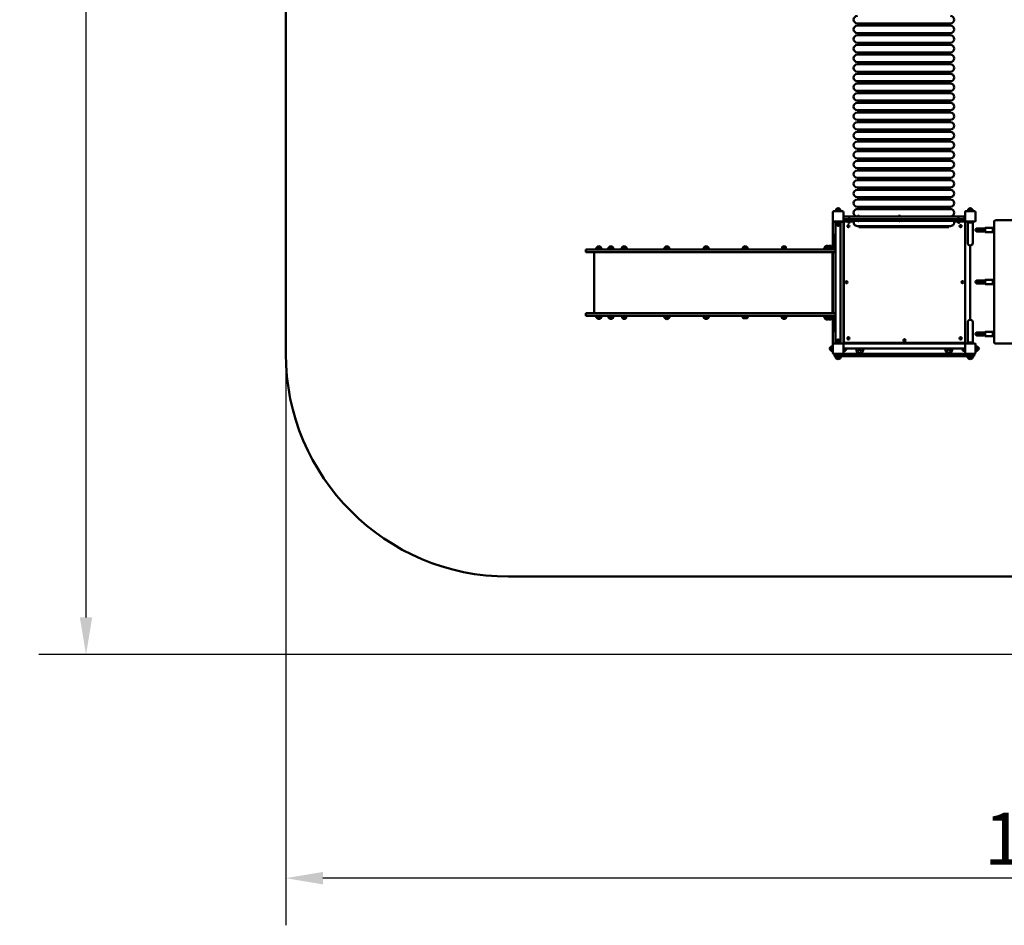
# Model space of a CAD drawing. Units: millimetres. Extents: x 11648 to 24090, y 8874 to 21097.
# Drawn here: x 11648 to 18279, y 8874 to 14972 of the extents above; entities that cross this region are included whole.
import ezdxf

# ---------------------------------------------------------------- set-up
doc = ezdxf.new("R2010")
doc.units = ezdxf.units.MM
doc.header["$LTSCALE"] = 100
doc.layers.add('Widoczne (ISO)', color=7, linetype='Continuous', lineweight=50)
doc.layers.add('Wymiar (ISO)', color=7, linetype='Continuous', lineweight=25)
doc.styles.add('Tekst notatki (ISO)', font='tahoma.ttf')
doc.dimstyles.new('Domyślne (ISO)', dxfattribs={"dimscale": 100, "dimtxt": 3.5, "dimasz": 2.5, "dimexe": 3.175, "dimexo": 0, "dimgap": 0.762, "dimtad": 1, "dimrnd": 1e-08, "dimzin": 0, "dimtxsty": 'Tekst notatki (ISO)', "dimcen": 0.09, "dimdle": 10, "dimclrd": 256, "dimclre": 256, "dimclrt": 256, "dimazin": 0, "dimtfac": 1.001486, "dimtmove": 0, "dimatfit": 3, "dimfxl": 0, "dimtolj": 1, "dimtzin": 0, "dimlwd": -1, "dimlwe": -1, "dimarcsym": 0})

# ---------------------------------------------------------------- blocks, each defined once
blk = doc.blocks.new('*D5')
at = {"layer": 'Defpoints', "color": 0}
for p in [(24089.6, 15488.2), (13440, 12721.9), (13440, 9191)]:
    blk.add_point(p, dxfattribs=at)
at = {"layer": 'Wymiar (ISO)'}
for p, q in [((24089.6, 15488.2), (24089.6, 8873.5)), ((13440, 12721.9), (13440, 8873.5)), ((23839.6, 9191), (13690, 9191))]:
    blk.add_line(p, q, dxfattribs=at)
for points in [[(13690, 9232.7), (13690, 9149.3), (13440, 9191)], [(23839.6, 9232.7), (23839.6, 9149.3), (24089.6, 9191)]]:
    blk.add_solid(points, dxfattribs=at)
at = {"layer": 'Wymiar (ISO)', "insert": (18144.1, 9631.6), "char_height": 350, "attachment_point": 1, "style": 'Tekst notatki (ISO)'}
blk.add_mtext('\\A1;10650', dxfattribs=at)
blk = doc.blocks.new('*D6')
at = {"layer": 'Defpoints', "color": 0}
for p in [(12094.6, 21096.9), (19885.3, 21096.9), (19750.3, 10696.4)]:
    blk.add_point(p, dxfattribs=at)
at = {"layer": 'Wymiar (ISO)'}
for p, q in [((19885.3, 21096.9), (11777.1, 21096.9)), ((12094.6, 10946.4), (12094.6, 20846.9)), ((19750.3, 10696.4), (11777.1, 10696.4))]:
    blk.add_line(p, q, dxfattribs=at)
for points in [[(12053, 20846.9), (12136.3, 20846.9), (12094.6, 21096.9)], [(12053, 10946.4), (12136.3, 10946.4), (12094.6, 10696.4)]]:
    blk.add_solid(points, dxfattribs=at)
at = {"layer": 'Wymiar (ISO)', "insert": (11654.1, 15285.7), "char_height": 350, "attachment_point": 1, "rotation": 90, "style": 'Tekst notatki (ISO)'}
blk.add_mtext('\\A1;10401', dxfattribs=at)

msp = doc.modelspace()

# ---------------------------------------------------------------- linework, layer by layer
at = {"layer": 'Widoczne (ISO)'}
for p, q in [((13440, 12721.9), (13440, 16186.9)), ((17916.8, 14946.9), (17289.8, 14946.9)), ((17916.8, 14931.9), (17289.8, 14931.9)), ((17299.8, 14931.9), (17299.8, 14946.9)), ((17906.8, 14931.9), (17906.8, 14946.9)), ((17916.8, 14881.9), (17289.8, 14881.9)), ((17916.8, 14866.9), (17289.8, 14866.9)), ((17299.8, 14866.9), (17299.8, 14881.9)), ((17906.8, 14866.9), (17906.8, 14881.9)), ((17916.8, 14816.9), (17289.8, 14816.9)), ((17916.8, 14801.9), (17289.8, 14801.9)), ((17299.8, 14801.9), (17299.8, 14816.9)), ((17906.8, 14801.9), (17906.8, 14816.9)), ((17916.8, 14751.9), (17289.8, 14751.9)), ((17916.8, 14736.9), (17289.8, 14736.9)), ((17299.8, 14736.9), (17299.8, 14751.9)), ((17906.8, 14736.9), (17906.8, 14751.9)), ((17916.8, 14686.9), (17289.8, 14686.9)), ((17916.8, 14671.9), (17289.8, 14671.9)), ((17299.8, 14671.9), (17299.8, 14686.9)), ((17906.8, 14671.9), (17906.8, 14686.9)), ((17916.8, 14621.9), (17289.8, 14621.9)), ((17916.8, 14606.9), (17289.8, 14606.9)), ((17299.8, 14606.9), (17299.8, 14621.9)), ((17906.8, 14606.9), (17906.8, 14621.9)), ((17916.8, 14556.9), (17289.8, 14556.9)), ((17916.8, 14541.9), (17289.8, 14541.9)), ((17299.8, 14541.9), (17299.8, 14556.9)), ((17906.8, 14541.9), (17906.8, 14556.9)), ((17916.8, 14491.9), (17289.8, 14491.9)), ((17916.8, 14476.9), (17289.8, 14476.9)), ((17299.8, 14476.9), (17299.8, 14491.9)), ((17906.8, 14476.9), (17906.8, 14491.9)), ((17916.8, 14426.9), (17289.8, 14426.9)), ((17916.8, 14411.9), (17289.8, 14411.9)), ((17299.8, 14411.9), (17299.8, 14426.9)), ((17906.8, 14411.9), (17906.8, 14426.9)), ((17916.8, 14361.9), (17289.8, 14361.9)), ((17916.8, 14346.9), (17289.8, 14346.9)), ((17299.8, 14346.9), (17299.8, 14361.9)), ((17906.8, 14346.9), (17906.8, 14361.9)), ((17916.8, 14296.9), (17289.8, 14296.9)), ((17916.8, 14281.9), (17289.8, 14281.9)), ((17299.8, 14281.9), (17299.8, 14296.9)), ((17906.8, 14281.9), (17906.8, 14296.9)), ((17916.8, 14231.9), (17289.8, 14231.9)), ((17916.8, 14216.9), (17289.8, 14216.9)), ((17299.8, 14216.9), (17299.8, 14231.9)), ((17906.8, 14216.9), (17906.8, 14231.9)), ((17916.8, 14166.9), (17289.8, 14166.9)), ((17916.8, 14151.9), (17289.8, 14151.9)), ((17299.8, 14151.9), (17299.8, 14166.9)), ((17906.8, 14151.9), (17906.8, 14166.9)), ((17916.8, 14101.9), (17289.8, 14101.9)), ((17916.8, 14086.9), (17289.8, 14086.9)), ((17299.8, 14086.9), (17299.8, 14101.9)), ((17906.8, 14086.9), (17906.8, 14101.9)), ((17916.8, 14036.9), (17289.8, 14036.9)), ((17916.8, 14021.9), (17289.8, 14021.9)), ((17299.8, 14021.9), (17299.8, 14036.9)), ((17906.8, 14021.9), (17906.8, 14036.9)), ((17916.8, 13971.9), (17289.8, 13971.9)), ((17916.8, 13956.9), (17289.8, 13956.9)), ((17299.8, 13956.9), (17299.8, 13971.9)), ((17906.8, 13956.9), (17906.8, 13971.9)), ((17916.8, 13906.9), (17289.8, 13906.9)), ((17916.8, 13891.9), (17289.8, 13891.9)), ((17299.8, 13891.9), (17299.8, 13906.9)), ((17906.8, 13891.9), (17906.8, 13906.9)), ((17916.8, 13841.9), (17289.8, 13841.9)), ((17916.8, 13826.9), (17289.8, 13826.9)), ((17299.8, 13826.9), (17299.8, 13841.9)), ((17906.8, 13826.9), (17906.8, 13841.9)), ((17916.8, 13776.9), (17289.8, 13776.9)), ((17916.8, 13761.9), (17289.8, 13761.9)), ((17299.8, 13761.9), (17299.8, 13776.9)), ((17906.8, 13761.9), (17906.8, 13776.9)), ((17125.3, 13616.9), (17125.3, 13676.9)), ((17130.3, 13681.9), (17190.3, 13681.9)), ((17146.3, 13684.4), (17146.3, 13695.4)), ((17174.3, 13684.4), (17146.3, 13684.4)), ((17147.3, 13696.4), (17173.3, 13696.4)), ((17148.3, 13681.9), (17148.3, 13684.4)), ((17172.3, 13681.9), (17172.3, 13684.4)), ((17174.3, 13684.4), (17174.3, 13695.4)), ((17195.3, 13676.9), (17195.3, 13640.9)), ((17916.8, 13711.9), (17289.8, 13711.9)), ((17916.8, 13696.9), (17289.8, 13696.9)), ((17299.8, 13696.9), (17299.8, 13711.9)), ((17906.8, 13696.9), (17906.8, 13711.9)), ((18015.3, 13616.9), (18015.3, 13676.9)), ((18020.3, 13681.9), (18080.3, 13681.9)), ((18036.3, 13684.4), (18036.3, 13695.4)), ((18064.3, 13684.4), (18036.3, 13684.4)), ((18037.3, 13696.4), (18063.3, 13696.4)), ((18038.3, 13681.9), (18038.3, 13684.4)), ((18062.3, 13681.9), (18062.3, 13684.4)), ((18064.3, 13684.4), (18064.3, 13695.4)), ((18085.3, 13676.9), (18085.3, 13616.9)), ((17125.3, 13609.9), (17129.3, 13609.9)), ((17125.3, 13609.9), (17125.3, 13433)), ((17140.3, 13609.9), (17129.3, 13609.9)), ((17190.3, 13611.9), (17130.3, 13611.9)), ((17140.3, 13609.9), (17180.3, 13609.9)), ((17140.3, 13603.9), (17140.3, 13609.9)), ((17180.3, 13603.9), (17140.3, 13603.9)), ((17143.5, 13603.9), (17143.5, 13596.1)), ((17143.5, 13596.1), (17143.5, 13518.2)), ((17148.3, 13611.9), (17148.3, 13609.9)), ((17150.3, 13603.9), (17150.3, 13601.9)), ((17170.3, 13601.9), (17150.3, 13601.9)), ((17150.3, 13601.9), (17170.3, 13601.9)), ((17150.3, 13601.9), (17150.3, 13589.9)), ((17155.3, 13609.9), (17155.3, 13611.9)), ((17165.3, 13609.9), (17165.3, 13611.9)), ((17170.3, 13603.9), (17170.3, 13601.9)), ((17170.3, 13601.9), (17170.3, 13589.9)), ((17177.2, 13603.9), (17177.2, 13596.1)), ((17177.2, 13518.2), (17177.2, 13596.1)), ((17180.3, 13603.9), (17180.3, 13609.9)), ((17192.3, 13611.9), (17190.3, 13611.9)), ((17192.3, 13611.9), (17195.3, 13611.9)), ((17195.3, 13646.9), (17201.3, 13646.9)), ((17195.3, 13640.9), (17195.3, 13633.9)), ((17195.3, 13633.9), (17195.3, 13616.9)), ((17195.3, 13616.9), (17195.3, 13614.9)), ((17195.3, 13611.9), (17195.3, 13614.9)), ((17195.3, 12791.9), (17195.3, 13611.9)), ((17195.3, 13611.9), (17225.8, 13611.9)), ((17199.3, 13606.9), (17199.3, 12800.9)), ((17234.3, 13646.9), (17201.3, 13646.9)), ((17201.3, 13627.9), (17234.3, 13627.9)), ((17243.3, 13623.9), (17223.3, 13623.9)), ((17223.3, 13623.9), (17223.3, 13621.9)), ((17243.3, 13621.9), (17223.3, 13621.9)), ((17226, 13621.9), (17224.1, 13620.8)), ((17224.1, 13620.8), (17224.1, 13614.7)), ((17225.3, 13613.9), (17224.1, 13614.7)), ((17225.3, 13613.9), (17226.4, 13613.9)), ((17225.8, 13613.9), (17225.8, 13611.4)), ((17226.4, 13613.9), (17233.3, 13613.9)), ((17228.7, 13620.8), (17228.7, 13614.7)), ((17233.3, 13613.9), (17240.2, 13613.9)), ((17421.1, 13646.9), (17234.3, 13646.9)), ((17234.3, 13627.9), (17421.1, 13627.9)), ((17234.8, 13623.9), (17234.8, 13627.9)), ((17235.3, 13640.9), (17235.3, 13633.9)), ((17237.9, 13620.8), (17237.9, 13614.7)), ((17240.2, 13613.9), (17241.3, 13613.9)), ((17240.6, 13621.9), (17242.5, 13620.8)), ((17240.8, 13613.9), (17240.8, 13611.4)), ((17240.8, 13611.9), (17265.3, 13611.9)), ((17241.3, 13613.9), (17242.5, 13614.7)), ((17242.5, 13620.8), (17242.5, 13614.7)), ((17603.3, 13617.9), (17242.5, 13617.9)), ((17243.3, 13623.9), (17243.3, 13621.9)), ((17278.8, 13646.9), (17278.8, 13649)), ((17287.8, 13646.9), (17287.8, 13647)), ((17290.1, 13617), (17290.1, 13617.9)), ((17304.3, 13617), (17290.1, 13617)), ((17292.7, 13646.9), (17292.7, 13649)), ((17301.7, 13646.9), (17301.7, 13649)), ((17304.3, 13617), (17304.3, 13617.9)), ((17421.1, 13646.9), (17785.5, 13646.9)), ((17785.5, 13627.9), (17421.1, 13627.9)), ((17566.2, 13617), (17566.2, 13617.9)), ((17580.4, 13617), (17566.2, 13617)), ((17568.8, 13646.9), (17568.8, 13649)), ((17577.8, 13646.9), (17577.8, 13649)), ((17580.4, 13617), (17580.4, 13617.9)), ((17603.3, 13622.9), (17603.3, 13627.9)), ((17603.3, 13622.9), (17603.3, 13627.9)), ((17603.3, 13617.9), (17603.3, 13622.9)), ((17603.3, 13622.9), (17603.3, 13617.9)), ((17964.1, 13617.9), (17603.3, 13617.9)), ((17972.3, 13646.9), (17785.5, 13646.9)), ((17785.5, 13627.9), (17972.3, 13627.9)), ((17941.3, 13611.9), (17965.8, 13611.9)), ((17983.3, 13623.9), (17963.3, 13623.9)), ((17963.3, 13623.9), (17963.3, 13621.9)), ((17983.3, 13621.9), (17963.3, 13621.9)), ((17966, 13621.9), (17964.1, 13620.8)), ((17964.1, 13620.8), (17964.1, 13614.7)), ((17965.3, 13613.9), (17964.1, 13614.7)), ((17965.3, 13613.9), (17966.4, 13613.9)), ((17965.8, 13613.9), (17965.8, 13611.4)), ((17966.4, 13613.9), (17973.3, 13613.9)), ((17968.7, 13620.8), (17968.7, 13614.7)), ((17971.3, 13640.9), (17971.3, 13633.9)), ((17971.8, 13623.9), (17971.8, 13627.9)), ((18005.3, 13646.9), (17972.3, 13646.9)), ((17972.3, 13627.9), (18005.3, 13627.9)), ((17973.3, 13613.9), (17980.2, 13613.9)), ((17977.9, 13620.8), (17977.9, 13614.7)), ((17980.2, 13613.9), (17981.3, 13613.9)), ((17980.6, 13621.9), (17982.5, 13620.8)), ((17980.8, 13613.9), (17980.8, 13611.4)), ((17980.8, 13611.9), (18015.3, 13611.9)), ((17981.3, 13613.9), (17982.5, 13614.7)), ((17982.5, 13620.8), (17982.5, 13614.7)), ((17983.3, 13623.9), (17983.3, 13621.9)), ((18005.3, 13646.9), (18015.3, 13646.9)), ((18011.3, 13640.9), (18011.3, 13633.9)), ((18015.3, 13614.9), (18015.3, 13616.9)), ((18015.3, 13614.9), (18015.3, 13611.9)), ((18015.3, 13611.9), (18018.3, 13611.9)), ((18015.3, 12791.9), (18015.3, 13611.9)), ((18020.3, 13611.9), (18018.3, 13611.9)), ((18080.3, 13611.9), (18020.3, 13611.9)), ((18030.3, 13611.9), (18030.3, 13605.9)), ((18070.3, 13605.9), (18030.3, 13605.9)), ((18033.5, 13553.1), (18033.5, 13605.9)), ((18067.2, 13553.1), (18067.2, 13605.9)), ((18070.3, 13611.9), (18070.3, 13605.9)), ((18210.3, 13610.9), (18210.3, 12800.9)), ((18365.3, 13620.9), (18220.3, 13620.9)), ((17143.2, 13528.8), (17142.8, 13528.8)), ((17143.5, 13528.8), (17143.2, 13528.8)), ((17150.3, 13589.9), (17170.3, 13589.9)), ((17916.8, 13581.9), (17289.8, 13581.9)), ((17299.8, 13574.4), (17299.8, 13581.9)), ((17906.8, 13574.4), (17299.8, 13574.4)), ((17906.8, 13574.4), (17906.8, 13581.9)), ((18033.5, 13553.1), (18033.5, 13468.9)), ((18067.2, 13468.9), (18067.2, 13553.1)), ((18122.6, 13563.9), (18092.6, 13563.9)), ((18092.6, 13547.9), (18122.6, 13547.9)), ((18120.5, 13566.4), (18092.7, 13566.4)), ((18092.7, 13564.4), (18092.7, 13566.4)), ((18120.5, 13564.4), (18092.7, 13564.4)), ((18120.5, 13547.4), (18092.7, 13547.4)), ((18092.7, 13545.4), (18092.7, 13547.4)), ((18120.5, 13545.4), (18092.7, 13545.4)), ((18120.5, 13566.4), (18149.1, 13566.4)), ((18120.5, 13564.4), (18149.1, 13564.4)), ((18120.5, 13547.4), (18149.1, 13547.4)), ((18120.5, 13545.4), (18149.1, 13545.4)), ((18122.6, 13563.9), (18149.3, 13563.9)), ((18122.6, 13563.9), (18122.6, 13563.9)), ((18122.6, 13547.9), (18149.3, 13547.9)), ((18122.6, 13547.9), (18122.6, 13547.9)), ((18149.1, 13566.4), (18149.1, 13564.4)), ((18149.1, 13547.4), (18149.1, 13545.4)), ((18149.3, 13563.9), (18151.3, 13563.9)), ((18149.3, 13563.9), (18149.3, 13563.9)), ((18149.3, 13563.9), (18149.3, 13563.9)), ((18149.3, 13547.9), (18151.3, 13547.9)), ((18149.3, 13547.9), (18149.3, 13547.9)), ((18149.3, 13547.9), (18149.3, 13547.9)), ((18151.3, 13541.9), (18151.3, 13569.9)), ((18152.3, 13570.9), (18200.3, 13570.9)), ((18152.3, 13540.9), (18200.3, 13540.9)), ((18201.3, 13569.9), (18201.3, 13541.9)), ((18210.3, 13563.9), (18201.3, 13563.9)), ((18210.3, 13547.9), (18201.3, 13547.9)), ((17142.8, 13495.1), (17140.8, 13495.1)), ((17140.8, 13495.1), (17140.8, 13432.1)), ((17142.8, 13495.1), (17143.2, 13495.1)), ((17143.5, 13495.1), (17143.2, 13495.1)), ((17143.5, 13518.2), (17143.5, 12883.7)), ((17177.2, 12883.7), (17177.2, 13518.2)), ((15564, 13424.9), (15462, 13424.9)), ((15462, 13405.9), (15462, 13424.9)), ((15462, 13405.9), (15564, 13405.9)), ((15517, 13405.9), (15517, 12995.9)), ((15562.2, 13440.4), (15536.2, 13440.4)), ((15564, 13424.9), (16093.3, 13424.9)), ((16093.3, 13405.9), (15564, 13405.9)), ((15643.2, 13440.4), (15617.2, 13440.4)), ((15732.5, 13440.4), (15706.5, 13440.4)), ((16020.4, 13440.4), (15994.4, 13440.4)), ((16093.3, 13424.9), (17058, 13424.9)), ((17058, 13405.9), (16093.3, 13405.9)), ((16284.4, 13440.4), (16258.4, 13440.4)), ((16546.5, 13440.4), (16520.5, 13440.4)), ((16782.7, 13430.7), (16782.7, 13440)), ((16808.7, 13430.7), (16782.7, 13430.7)), ((16783.7, 13428.4), (16782.7, 13430.7)), ((16807.7, 13428.4), (16783.7, 13428.4)), ((16807.7, 13428.4), (16808.7, 13430.7)), ((16808.7, 13430.7), (16808.7, 13440)), ((17058.9, 13424.9), (17058, 13424.9)), ((17058, 13405.9), (17058.9, 13405.9)), ((17058.9, 13424.9), (17087.4, 13424.9)), ((17087.4, 13405.9), (17058.9, 13405.9)), ((17065.3, 13428.9), (17085.3, 13428.9)), ((17065.3, 13428.9), (17065.3, 13424.9)), ((17085.3, 13428.9), (17065.3, 13428.9)), ((17092.8, 13444.4), (17072.3, 13444.4)), ((17085.8, 13428.9), (17085.3, 13428.9)), ((17085.8, 13430.1), (17105.8, 13430.1)), ((17085.8, 13430.1), (17085.8, 13425.1)), ((17105.8, 13428.9), (17085.8, 13428.9)), ((17105.8, 13425.1), (17085.8, 13425.1)), ((17087.4, 13424.9), (17141.3, 13424.9)), ((17141.3, 13405.9), (17087.4, 13405.9)), ((17118.8, 13444.4), (17092.8, 13444.4)), ((17138.8, 13430.1), (17105.8, 13430.1)), ((17105.8, 13425.1), (17138.8, 13425.1)), ((17110.3, 13424.9), (17110.3, 13425.1)), ((17123.3, 13405.9), (17123.3, 12995.9)), ((17125.3, 13425.1), (17125.3, 13424.9)), ((17125.3, 13405.9), (17125.3, 12995.9)), ((17141.3, 13424.9), (17143.5, 13424.9)), ((17143.5, 13405.9), (17141.3, 13405.9)), ((18050.3, 12951.8), (18050.3, 13452.1)), ((18122.6, 13213.9), (18092.6, 13213.9)), ((18092.6, 13197.9), (18122.6, 13197.9)), ((18120.5, 13216.4), (18092.7, 13216.4)), ((18092.7, 13214.4), (18092.7, 13216.4)), ((18120.5, 13214.4), (18092.7, 13214.4)), ((18120.5, 13197.4), (18092.7, 13197.4)), ((18092.7, 13195.4), (18092.7, 13197.4)), ((18120.5, 13216.4), (18149.1, 13216.4)), ((18120.5, 13214.4), (18149.1, 13214.4)), ((18120.5, 13197.4), (18149.1, 13197.4)), ((18122.6, 13213.9), (18149.3, 13213.9)), ((18122.6, 13213.9), (18122.6, 13213.9)), ((18122.6, 13197.9), (18149.3, 13197.9)), ((18122.6, 13197.9), (18122.6, 13197.9)), ((18149.1, 13216.4), (18149.1, 13214.4)), ((18149.1, 13197.4), (18149.1, 13195.4)), ((18149.3, 13213.9), (18151.3, 13213.9)), ((18149.3, 13213.9), (18149.3, 13213.9)), ((18149.3, 13213.9), (18149.3, 13213.9)), ((18149.3, 13197.9), (18151.3, 13197.9)), ((18149.3, 13197.9), (18149.3, 13197.9)), ((18149.3, 13197.9), (18149.3, 13197.9)), ((18151.3, 13191.9), (18151.3, 13219.9)), ((18152.3, 13220.9), (18200.3, 13220.9)), ((18201.3, 13219.9), (18201.3, 13191.9)), ((18210.3, 13213.9), (18201.3, 13213.9)), ((18210.3, 13197.9), (18201.3, 13197.9)), ((18120.5, 13195.4), (18092.7, 13195.4)), ((18120.5, 13195.4), (18149.1, 13195.4)), ((18152.3, 13190.9), (18200.3, 13190.9)), ((15462, 12995.9), (15564, 12995.9)), ((15462, 12976.9), (15462, 12995.9)), ((15564, 12976.9), (15462, 12976.9)), ((15536.2, 12962.4), (15562.2, 12962.4)), ((16093.3, 12995.9), (15564, 12995.9)), ((15564, 12976.9), (16093.3, 12976.9)), ((15617.2, 12962.4), (15643.2, 12962.4)), ((15707.5, 12974.4), (15706.5, 12972.2)), ((15706.5, 12972.2), (15732.5, 12972.2)), ((15706.5, 12972.2), (15706.5, 12962.9)), ((15707.5, 12974.4), (15731.5, 12974.4)), ((15731.5, 12974.4), (15732.5, 12972.2)), ((15732.5, 12972.2), (15732.5, 12962.9)), ((15994.4, 12961.4), (16020.4, 12961.4)), ((17058, 12995.9), (16093.3, 12995.9)), ((16093.3, 12976.9), (17058, 12976.9)), ((16258.4, 12962.4), (16284.4, 12962.4)), ((16520.5, 12962.4), (16546.5, 12962.4)), ((16782.7, 12962.4), (16808.7, 12962.4)), ((17058, 12995.9), (17058.9, 12995.9)), ((17058.9, 12976.9), (17058, 12976.9)), ((17087.4, 12995.9), (17058.9, 12995.9)), ((17058.9, 12976.9), (17087.4, 12976.9)), ((17065.3, 12976.9), (17065.3, 12972.9)), ((17085.3, 12972.9), (17065.3, 12972.9)), ((17065.3, 12972.9), (17085.3, 12972.9)), ((17072.3, 12957.4), (17092.8, 12957.4)), ((17085.3, 12972.9), (17085.8, 12972.9)), ((17085.8, 12976.8), (17105.8, 12976.8)), ((17085.8, 12971.8), (17085.8, 12976.8)), ((17085.8, 12972.9), (17105.8, 12972.9)), ((17105.8, 12971.8), (17085.8, 12971.8)), ((17141.3, 12995.9), (17087.4, 12995.9)), ((17087.4, 12976.9), (17141.3, 12976.9)), ((17092.8, 12957.4), (17118.8, 12957.4)), ((17138.8, 12976.8), (17105.8, 12976.8)), ((17105.8, 12971.8), (17138.8, 12971.8)), ((17110.3, 12976.8), (17110.3, 12976.9)), ((17125.3, 12976.9), (17125.3, 12976.8)), ((17125.3, 12968.8), (17125.3, 12791.9)), ((17140.8, 12969.8), (17140.8, 12906.8)), ((17143.5, 12995.9), (17141.3, 12995.9)), ((17141.3, 12976.9), (17143.5, 12976.9)), ((18033.5, 12934.9), (18033.5, 12850.7)), ((18067.2, 12850.7), (18067.2, 12934.9)), ((17140.8, 12906.8), (17142.8, 12906.8)), ((17143.2, 12906.8), (17142.8, 12906.8)), ((17142.8, 12873.1), (17143.2, 12873.1)), ((17143.2, 12906.8), (17143.5, 12906.8)), ((17143.2, 12873.1), (17143.5, 12873.1)), ((17143.5, 12883.7), (17143.5, 12805.7)), ((17177.2, 12805.7), (17177.2, 12883.7)), ((18120.5, 12866.4), (18092.7, 12866.4)), ((18092.7, 12864.4), (18092.7, 12866.4)), ((18120.5, 12866.4), (18149.1, 12866.4)), ((18149.1, 12866.4), (18149.1, 12864.4)), ((18151.3, 12841.9), (18151.3, 12869.9)), ((18152.3, 12870.9), (18200.3, 12870.9)), ((18201.3, 12869.9), (18201.3, 12841.9)), ((17143.5, 12805.7), (17143.5, 12797.9)), ((17170.3, 12811.9), (17150.3, 12811.9)), ((17150.3, 12799.9), (17150.3, 12811.9)), ((17150.3, 12799.9), (17170.3, 12799.9)), ((17150.3, 12797.9), (17150.3, 12799.9)), ((17170.3, 12799.9), (17150.3, 12799.9)), ((17170.3, 12799.9), (17170.3, 12811.9)), ((17170.3, 12797.9), (17170.3, 12799.9)), ((17177.2, 12805.7), (17177.2, 12797.9)), ((18033.5, 12850.7), (18033.5, 12797.9)), ((18067.2, 12850.7), (18067.2, 12797.9)), ((18122.6, 12863.9), (18092.6, 12863.9)), ((18092.6, 12847.9), (18122.6, 12847.9)), ((18120.5, 12864.4), (18092.7, 12864.4)), ((18120.5, 12847.4), (18092.7, 12847.4)), ((18092.7, 12845.4), (18092.7, 12847.4)), ((18120.5, 12845.4), (18092.7, 12845.4)), ((18120.5, 12864.4), (18149.1, 12864.4)), ((18120.5, 12847.4), (18149.1, 12847.4)), ((18120.5, 12845.4), (18149.1, 12845.4)), ((18122.6, 12863.9), (18149.3, 12863.9)), ((18122.6, 12863.9), (18122.6, 12863.9)), ((18122.6, 12847.9), (18149.3, 12847.9)), ((18122.6, 12847.9), (18122.6, 12847.9)), ((18149.1, 12847.4), (18149.1, 12845.4)), ((18149.3, 12863.9), (18151.3, 12863.9)), ((18149.3, 12863.9), (18149.3, 12863.9)), ((18149.3, 12863.9), (18149.3, 12863.9)), ((18149.3, 12847.9), (18151.3, 12847.9)), ((18149.3, 12847.9), (18149.3, 12847.9)), ((18149.3, 12847.9), (18149.3, 12847.9)), ((18152.3, 12840.9), (18200.3, 12840.9)), ((18210.3, 12863.9), (18201.3, 12863.9)), ((18210.3, 12847.9), (18201.3, 12847.9)), ((17110.8, 12743.9), (17110.8, 12769.9)), ((17122.8, 12770.9), (17111.8, 12770.9)), ((17122.8, 12742.9), (17111.8, 12742.9)), ((17122.8, 12770.9), (17122.8, 12742.9)), ((17125.3, 12768.9), (17122.8, 12768.9)), ((17125.3, 12744.9), (17122.8, 12744.9)), ((17129.3, 12791.9), (17125.3, 12791.9)), ((17125.3, 12726.9), (17125.3, 12786.9)), ((17129.3, 12791.9), (17130.3, 12791.9)), ((17130.3, 12791.9), (17190.3, 12791.9)), ((17140.3, 12797.9), (17180.3, 12797.9)), ((17140.3, 12797.9), (17140.3, 12791.9)), ((17180.3, 12797.9), (17180.3, 12791.9)), ((17190.3, 12791.9), (17192.3, 12791.9)), ((17195.3, 12791.9), (17192.3, 12791.9)), ((17195.3, 12788.9), (17195.3, 12791.9)), ((17195.3, 12791.9), (18015.3, 12791.9)), ((17195.3, 12788.9), (17195.3, 12786.9)), ((17195.3, 12786.9), (17195.3, 12726.9)), ((17195.3, 12756.9), (18015.3, 12756.9)), ((17195.3, 12744.9), (17197.8, 12744.9)), ((17197.8, 12742.9), (17197.8, 12756.9)), ((17197.8, 12742.9), (17208.8, 12742.9)), ((17204.3, 12795.9), (18010.3, 12795.9)), ((17209.8, 12756.9), (17209.8, 12743.9)), ((17282.8, 12756.9), (17282.8, 12746.4)), ((17327.8, 12746.4), (17327.8, 12756.9)), ((17882.8, 12756.9), (17882.8, 12746.4)), ((17927.8, 12746.4), (17927.8, 12756.9)), ((18000.8, 12743.9), (18000.8, 12756.9)), ((18012.8, 12742.9), (18001.8, 12742.9)), ((18012.8, 12756.9), (18012.8, 12742.9)), ((18015.3, 12744.9), (18012.8, 12744.9)), ((18015.3, 12791.9), (18015.3, 12788.9)), ((18018.3, 12791.9), (18015.3, 12791.9)), ((18015.3, 12786.9), (18015.3, 12788.9)), ((18015.3, 12726.9), (18015.3, 12786.9)), ((18018.3, 12791.9), (18020.3, 12791.9)), ((18020.3, 12791.9), (18080.3, 12791.9)), ((18030.3, 12797.9), (18070.3, 12797.9)), ((18030.3, 12791.9), (18030.3, 12797.9)), ((18070.3, 12791.9), (18070.3, 12797.9)), ((18085.3, 12786.9), (18085.3, 12726.9)), ((18085.3, 12768.9), (18087.8, 12768.9)), ((18085.3, 12744.9), (18087.8, 12744.9)), ((18087.8, 12742.9), (18087.8, 12770.9)), ((18087.8, 12770.9), (18098.8, 12770.9)), ((18087.8, 12742.9), (18098.8, 12742.9)), ((18099.8, 12769.9), (18099.8, 12743.9)), ((18220.3, 12790.9), (18365.3, 12790.9)), ((17190.3, 12721.9), (17130.3, 12721.9)), ((17135.3, 12721.9), (17135.3, 12706.9)), ((17153.3, 12706.9), (17135.3, 12706.9)), ((17147.3, 12691.4), (17173.3, 12691.4)), ((17153.3, 12706.9), (18057.3, 12706.9)), ((18020.3, 12721.9), (17190.3, 12721.9)), ((18080.3, 12721.9), (18020.3, 12721.9)), ((18037.3, 12691.4), (18063.3, 12691.4)), ((18075.3, 12706.9), (18057.3, 12706.9)), ((18075.3, 12706.9), (18075.3, 12721.9)), ((18609.9, 11221.9), (14940, 11221.9))]:
    msp.add_line(p, q, dxfattribs=at)
for centre, radius in [((17229.3, 13581.9), 7.1), ((17985.3, 13581.9), 7.1), ((17216.3, 13203.7), 7.1), ((17998.3, 13204.2), 7.1), ((17229.3, 12825.9), 7.1), ((17607.5, 12812.9), 7.1), ((17985.3, 12825.9), 7.1), ((17305.3, 12739.4), 11), ((17905.3, 12739.4), 11)]:
    msp.add_circle(centre, radius, dxfattribs=at)
for centre, radius, start, end in [((17289.8, 14971.9), 25, 90, 270), ((17916.8, 14971.9), 25, 270, 90), ((17289.8, 14906.9), 25, 90, 270), ((17916.8, 14906.9), 25, 270, 90), ((17289.8, 14841.9), 25, 90, 270), ((17916.8, 14841.9), 25, 270, 90), ((17289.8, 14776.9), 25, 90, 270), ((17916.8, 14776.9), 25, 270, 90), ((17289.8, 14711.9), 25, 90, 270), ((17916.8, 14711.9), 25, 270, 90), ((17289.8, 14646.9), 25, 90, 270), ((17916.8, 14646.9), 25, 270, 90), ((17289.8, 14581.9), 25, 90, 270), ((17916.8, 14581.9), 25, 270, 90), ((17289.8, 14516.9), 25, 90, 270), ((17916.8, 14516.9), 25, 270, 90), ((17289.8, 14451.9), 25, 90, 270), ((17916.8, 14451.9), 25, 270, 90), ((17289.8, 14386.9), 25, 90, 270), ((17916.8, 14386.9), 25, 270, 90), ((17289.8, 14321.9), 25, 90, 270), ((17916.8, 14321.9), 25, 270, 90), ((17289.8, 14256.9), 25, 90, 270), ((17916.8, 14256.9), 25, 270, 90), ((17289.8, 14191.9), 25, 90, 270), ((17916.8, 14191.9), 25, 270, 90), ((17289.8, 14126.9), 25, 90, 270), ((17916.8, 14126.9), 25, 270, 90), ((17289.8, 14061.9), 25, 90, 270), ((17916.8, 14061.9), 25, 270, 90), ((17289.8, 13996.9), 25, 90, 270), ((17916.8, 13996.9), 25, 270, 90), ((17289.8, 13931.9), 25, 90, 270), ((17916.8, 13931.9), 25, 270, 90), ((17289.8, 13866.9), 25, 90, 270), ((17916.8, 13866.9), 25, 270, 90), ((17289.8, 13801.9), 25, 90, 270), ((17916.8, 13801.9), 25, 270, 90), ((17289.8, 13736.9), 25, 90, 270), ((17916.8, 13736.9), 25, 270, 90), ((17130.3, 13676.9), 5, 90, 180), ((17147.3, 13695.4), 1, 90, 180), ((17160.3, 13691.4), 12, 24.62432, 155.37568), ((17173.3, 13695.4), 1, 0, 90), ((17190.3, 13676.9), 5, 0, 90), ((17289.8, 13671.9), 25, 90, 270), ((17916.8, 13671.9), 25, 270, 90), ((18020.3, 13676.9), 5, 90, 180), ((18037.3, 13695.4), 1, 90, 180), ((18050.3, 13691.4), 12, 24.62432, 155.37568), ((18063.3, 13695.4), 1, 0, 90), ((18080.3, 13676.9), 5, 0, 90), ((17130.3, 13616.9), 5, 180, 270), ((17190.3, 13616.9), 5, 270, 0), ((17201.3, 13640.9), 6, 90, 180), ((17201.3, 13633.9), 6, 180, 270), ((17204.3, 13606.9), 5, 90, 180), ((17233.3, 13611.4), 7.5, 180, 0), ((17289.8, 13606.9), 25, 153.89612, 270), ((17283.3, 13649), 4.5, 174.18247, 180), ((17297.2, 13625), 10.7, 228.42871, 311.57129), ((17297.2, 13649), 4.5, 0, 180), ((17573.3, 13625), 10.7, 228.42871, 311.57129), ((17573.3, 13649), 4.5, 0, 180), ((17916.8, 13606.9), 25, 270, 26.10388), ((17973.3, 13611.4), 7.5, 180, 0), ((18005.3, 13640.9), 6, 0, 90), ((18005.3, 13633.9), 6, 270, 0), ((18010.3, 13606.9), 5, 0, 90), ((18020.3, 13616.9), 5, 180, 270), ((18080.3, 13616.9), 5, 270, 0), ((18220.3, 13610.9), 10, 90, 180), ((17142.8, 13511.9), 16.9, 90, 270), ((17160.3, 13589.9), 7, 180, 0), ((18092.6, 13555.9), 8, 90, 270), ((18092.7, 13555.9), 8.5, 70.25008, 90), ((18092.7, 13555.9), 8.5, 270, 289.74992), ((18161.3, 13555.8), 16.4, 208.70268, 210.64257), ((18161.3, 13555.8), 16.4, 148.47639, 150.44861), ((18152.3, 13569.9), 1, 90, 180), ((18152.3, 13541.9), 1, 180, 270), ((18200.3, 13569.9), 1, 0, 90), ((18200.3, 13541.9), 1, 270, 0), ((18050.3, 13468.9), 16.9, 180, 0), ((15551.2, 13424.3), 22, 132.95665, 178.43425), ((15537.2, 13440), 1, 131.32458, 153.53206), ((15550.4, 13425), 21, 93.29354, 131.32458), ((15548, 13425), 21, 48.67542, 86.70646), ((15561.2, 13440), 1, 26.46794, 48.67542), ((15547.2, 13424.3), 22, 1.56575, 47.04335), ((15632.2, 13424.3), 22, 132.95665, 178.43425), ((15618.2, 13440), 1, 131.32458, 153.53206), ((15631.4, 13425), 21, 93.29354, 131.32458), ((15629, 13425), 21, 48.67542, 86.70646), ((15642.2, 13440), 1, 26.46794, 48.67542), ((15628.2, 13424.3), 22, 1.56575, 47.04335), ((15721.5, 13424.3), 22, 132.95665, 178.43425), ((15707.5, 13440), 1, 131.32458, 153.53206), ((15720.7, 13425), 21, 93.29354, 131.32458), ((15718.3, 13425), 21, 48.67542, 86.70646), ((15731.5, 13440), 1, 26.46794, 48.67542), ((15717.5, 13424.3), 22, 1.56575, 47.04335), ((16009.4, 13424.3), 22, 132.95665, 178.43425), ((15995.4, 13440), 1, 131.32458, 153.53206), ((16008.6, 13425), 21, 93.29354, 131.32458), ((16006.2, 13425), 21, 48.67542, 86.70646), ((16019.4, 13440), 1, 26.46794, 48.67542), ((16005.4, 13424.3), 22, 1.56575, 47.04335), ((16273.4, 13424.3), 22, 132.95665, 178.43425), ((16259.4, 13440), 1, 131.32458, 153.53206), ((16272.6, 13425), 21, 93.29354, 131.32458), ((16270.2, 13425), 21, 48.67542, 86.70646), ((16283.4, 13440), 1, 26.46794, 48.67542), ((16269.4, 13424.3), 22, 1.56575, 47.04335), ((16535.5, 13424.3), 22, 132.95665, 178.43425), ((16521.5, 13440), 1, 131.32458, 153.53206), ((16534.7, 13425), 21, 93.29354, 131.32458), ((16532.3, 13425), 21, 48.67542, 86.70646), ((16545.5, 13440), 1, 26.46794, 48.67542), ((16531.5, 13424.3), 22, 1.56575, 47.04335), ((16783.7, 13440), 1, 131.32458, 180), ((16796.9, 13425), 21, 93.29354, 131.32458), ((16794.4, 13425), 21, 48.67542, 86.70646), ((16807.7, 13440), 1, 0, 48.67542), ((17087.3, 13428.3), 22, 132.95665, 178.43425), ((17073.3, 13444), 1, 131.32458, 153.53206), ((17086.5, 13429), 21, 93.29354, 131.32458), ((17084.1, 13429), 21, 56.93797, 86.70646), ((17107.8, 13428.3), 22, 132.95665, 175.43461), ((17093.8, 13444), 1, 131.32458, 153.53206), ((17107, 13429), 21, 93.29354, 131.32458), ((17104.6, 13429), 21, 48.67542, 86.70646), ((17117.8, 13444), 1, 26.46794, 48.67542), ((17103.8, 13428.3), 22, 4.56539, 47.04335), ((17138.8, 13432.1), 2, 270, 0), ((17138.8, 13432.1), 7, 270, 311.62755), ((18092.6, 13205.9), 8, 90, 270), ((18092.7, 13205.9), 8.5, 70.25008, 90), ((18092.7, 13205.9), 8.5, 270, 289.74992), ((18161.3, 13205.8), 16.4, 208.70268, 210.64257), ((18161.3, 13205.8), 16.4, 148.47639, 150.44861), ((18152.3, 13219.9), 1, 90, 180), ((18200.3, 13219.9), 1, 0, 90), ((18152.3, 13191.9), 1, 180, 270), ((18200.3, 13191.9), 1, 270, 0), ((15551.2, 12978.5), 22, 184.1736, 227.04335), ((15537.2, 12962.9), 1, 206.46794, 228.67542), ((15550.4, 12977.9), 21, 228.67542, 266.70646), ((15548, 12977.9), 21, 273.29354, 311.32458), ((15561.2, 12962.9), 1, 311.32458, 333.53206), ((15547.2, 12978.5), 22, 312.95665, 355.8264), ((15632.2, 12978.5), 22, 184.1736, 227.04335), ((15618.2, 12962.9), 1, 206.46794, 228.67542), ((15631.4, 12977.9), 21, 228.67542, 266.70646), ((15629, 12977.9), 21, 273.29354, 311.32458), ((15642.2, 12962.9), 1, 311.32458, 333.53206), ((15628.2, 12978.5), 22, 312.95665, 355.8264), ((15707.5, 12962.9), 1, 180, 228.67542), ((15720.7, 12977.9), 21, 228.67542, 266.70646), ((15718.3, 12977.9), 21, 273.29354, 311.32458), ((15731.5, 12962.9), 1, 311.32458, 0), ((16009.4, 12977.5), 22, 181.56575, 227.04335), ((15995.4, 12961.9), 1, 206.46794, 228.67542), ((16008.6, 12976.9), 21, 228.67542, 266.70646), ((16006.2, 12976.9), 21, 273.29354, 311.32458), ((16019.4, 12961.9), 1, 311.32458, 333.53206), ((16005.4, 12977.5), 22, 312.95665, 358.43425), ((16273.4, 12978.5), 22, 184.1736, 227.04335), ((16259.4, 12962.9), 1, 206.46794, 228.67542), ((16272.6, 12977.9), 21, 228.67542, 266.70646), ((16270.2, 12977.9), 21, 273.29354, 311.32458), ((16283.4, 12962.9), 1, 311.32458, 333.53206), ((16269.4, 12978.5), 22, 312.95665, 355.8264), ((16535.5, 12978.5), 22, 184.1736, 227.04335), ((16531.5, 12978.5), 22, 312.95665, 355.8264), ((16797.6, 12978.5), 22, 184.1736, 227.04335), ((16783.7, 12962.9), 1, 206.46794, 228.67542), ((16796.9, 12977.9), 21, 228.67542, 266.70646), ((16794.4, 12977.9), 21, 273.29354, 311.32458), ((16807.7, 12962.9), 1, 311.32458, 333.53206), ((16793.7, 12978.5), 22, 312.95665, 355.8264), ((17087.3, 12973.5), 22, 181.56575, 227.04335), ((17073.3, 12957.9), 1, 206.46794, 228.67542), ((17086.5, 12972.9), 21, 228.67542, 266.70646), ((17084.1, 12972.9), 21, 273.29354, 303.06203), ((17107.8, 12973.5), 22, 184.56539, 227.04335), ((17093.8, 12957.9), 1, 206.46794, 228.67542), ((17107, 12972.9), 21, 228.67542, 266.70646), ((17104.6, 12972.9), 21, 273.29354, 311.32458), ((17117.8, 12957.9), 1, 311.32458, 333.53206), ((17103.8, 12973.5), 22, 312.95665, 355.43461), ((17138.8, 12969.8), 7, 48.37245, 90), ((17138.8, 12969.8), 2, 0, 90), ((18050.3, 12934.9), 16.8, 0, 180), ((17142.8, 12889.9), 16.8, 90, 270), ((18152.3, 12869.9), 1, 90, 180), ((18200.3, 12869.9), 1, 0, 90), ((17160.3, 12811.9), 7, 0, 180), ((17204.3, 12800.9), 5, 180, 270), ((18010.3, 12800.9), 5, 270, 0), ((18092.6, 12855.9), 8, 90, 270), ((18092.7, 12855.9), 8.5, 70.25008, 90), ((18092.7, 12855.9), 8.5, 270, 289.74992), ((18161.3, 12855.8), 16.4, 208.70268, 210.64257), ((18161.3, 12855.8), 16.4, 148.47639, 150.44861), ((18152.3, 12841.9), 1, 180, 270), ((18200.3, 12841.9), 1, 270, 0), ((18220.3, 12800.9), 10, 180, 270), ((17115.8, 12756.9), 12, 114.62432, 245.37568), ((17111.8, 12769.9), 1, 90, 180), ((17111.8, 12743.9), 1, 180, 270), ((17130.3, 12786.9), 5, 90, 180), ((17190.3, 12786.9), 5, 0, 90), ((17208.8, 12743.9), 1, 270, 0), ((17204.8, 12756.9), 12, 294.62432, 0), ((17305.3, 12746.4), 22.5, 180, 0), ((17905.3, 12746.4), 22.5, 180, 0), ((18005.8, 12756.9), 12, 180, 245.37568), ((18001.8, 12743.9), 1, 180, 270), ((18020.3, 12786.9), 5, 90, 180), ((18080.3, 12786.9), 5, 0, 90), ((18098.8, 12769.9), 1, 0, 90), ((18098.8, 12743.9), 1, 270, 0), ((18094.8, 12756.9), 12, 294.62432, 65.37568), ((14940, 12721.9), 1500, 180, 270), ((17130.3, 12726.9), 5, 180, 270), ((17162.3, 12707.5), 22, 181.56575, 227.04335), ((17148.3, 12691.9), 1, 206.46794, 228.67542), ((17161.5, 12706.9), 21, 228.67542, 266.70646), ((17159.1, 12706.9), 21, 273.29354, 311.32458), ((17172.3, 12691.9), 1, 311.32458, 333.53206), ((17158.3, 12707.5), 22, 312.95665, 358.43425), ((17190.3, 12726.9), 5, 270, 0), ((18020.3, 12726.9), 5, 180, 270), ((18052.3, 12707.5), 22, 181.56575, 227.04335), ((18038.3, 12691.9), 1, 206.46794, 228.67542), ((18051.5, 12706.9), 21, 228.67542, 266.70646), ((18049.1, 12706.9), 21, 273.29354, 311.32458), ((18062.3, 12691.9), 1, 311.32458, 333.53206), ((18048.3, 12707.5), 22, 312.95665, 358.43425), ((18080.3, 12726.9), 5, 270, 0)]:
    msp.add_arc(centre, radius, start, end, dxfattribs=at)
for centre, major_axis, ratio, start_param, end_param in [((18148.2, 13555.9), (-17.2, 0), 0.493333, 4.767144, 5.05709), ((18148.2, 13555.9), (-17.2, 0), 0.493333, 1.226095, 1.508456), ((18149.1, 13555.9), (-17.2, 0), 0.493333, 1.455714, 1.570796), ((18149.1, 13555.9), (-17.2, 0), 0.493333, 4.712389, 4.819776), ((18149.3, 13555.9), (0, 8), 0.261094, 4.999235, 6.281555), ((18149.3, 13555.9), (0, 8), 0.953365, 0.00163, 0.005127), ((18149.3, 13555.9), (0, 8), 0.493421, 6.281555, 6.288313), ((18149.3, 13555.9), (0, 8), 0.261094, 3.143223, 4.425543), ((18149.3, 13555.9), (0, 8), 0.953365, 3.136465, 3.139963), ((18149.3, 13555.9), (16.3, 0), 0.491145, 4.713624, 4.714019), ((18149.3, 13555.9), (0, -8), 0.493421, 6.278058, 6.284815), ((18148.2, 13205.9), (-17.2, 0), 0.493333, 4.767144, 5.05709), ((18148.2, 13205.9), (-17.2, 0), 0.493333, 1.226095, 1.508456), ((18149.1, 13205.9), (-17.2, 0), 0.493333, 1.455714, 1.570796), ((18149.1, 13205.9), (-17.2, 0), 0.493333, 4.712389, 4.819776), ((18149.3, 13205.9), (0, 8), 0.261094, 4.999235, 6.281555), ((18149.3, 13205.9), (0, 8), 0.953365, 0.00163, 0.005127), ((18149.3, 13205.9), (0, 8), 0.493421, 6.281555, 6.288313), ((18149.3, 13205.9), (0, 8), 0.261094, 3.143223, 4.425543), ((18149.3, 13205.9), (0, 8), 0.953365, 3.136465, 3.139963), ((18149.3, 13205.9), (16.3, 0), 0.491145, 4.713624, 4.714019), ((18149.3, 13205.9), (0, -8), 0.493421, 6.278058, 6.284815), ((18148.2, 12855.9), (-17.2, 0), 0.493333, 4.767144, 5.05709), ((18148.2, 12855.9), (-17.2, 0), 0.493333, 1.226095, 1.508456), ((18149.1, 12855.9), (-17.2, 0), 0.493333, 1.455714, 1.570796), ((18149.1, 12855.9), (-17.2, 0), 0.493333, 4.712389, 4.819776), ((18149.3, 12855.9), (0, 8), 0.261094, 4.999235, 6.281555), ((18149.3, 12855.9), (0, 8), 0.953365, 0.00163, 0.005127), ((18149.3, 12855.9), (0, 8), 0.493421, 6.281555, 6.288313), ((18149.3, 12855.9), (0, 8), 0.261094, 3.143223, 4.425543), ((18149.3, 12855.9), (0, 8), 0.953365, 3.136465, 3.139963), ((18149.3, 12855.9), (16.3, 0), 0.491145, 4.713624, 4.714019), ((18149.3, 12855.9), (0, -8), 0.493421, 6.278058, 6.284815)]:
    msp.add_ellipse(centre, major_axis=major_axis, ratio=ratio, start_param=start_param, end_param=end_param, dxfattribs=at)
for points, weights in [([(17228.7, 13620.8), (17226.4, 13622.2), (17224.1, 13620.8)], [1, 1.15470053838, 1]), ([(17224.1, 13620.8), (17224.1, 13620.8), (17224.1, 13620.8)], [1, 1.00013298512, 1.0002657416]), ([(17224.1, 13614.7), (17224.1, 13614.7), (17224.1, 13614.7)], [1.00013521129, 1.0000677265, 1]), ([(17224.1, 13614.7), (17225.3, 13613.9), (17226.4, 13613.9)], [1, 1.0379548493, 1]), ([(17226.4, 13613.9), (17227.5, 13613.9), (17228.7, 13614.7)], [1, 1.0379548493, 1]), ([(17237.9, 13620.8), (17233.3, 13622.2), (17228.7, 13620.8)], [1, 1.15470053838, 1]), ([(17228.7, 13614.7), (17231.2, 13613.9), (17233.3, 13613.9)], [1, 1.0379548493, 1]), ([(17233.3, 13613.9), (17235.5, 13613.9), (17237.9, 13614.7)], [1, 1.0379548493, 1]), ([(17242.5, 13620.8), (17240.2, 13622.2), (17237.9, 13620.8)], [1, 1.15470053838, 1]), ([(17237.9, 13614.7), (17239.2, 13613.9), (17240.2, 13613.9)], [1, 1.0379548493, 1]), ([(17240.2, 13613.9), (17241.3, 13613.9), (17242.5, 13614.7)], [1, 1.0379548493, 1]), ([(17968.7, 13620.8), (17966.4, 13622.2), (17964.1, 13620.8)], [1, 1.15470053838, 1]), ([(17964.1, 13620.8), (17964.1, 13620.8), (17964.1, 13620.8)], [1, 1.00013298512, 1.0002657416]), ([(17964.1, 13614.7), (17964.1, 13614.7), (17964.1, 13614.7)], [1.00013521129, 1.0000677265, 1]), ([(17964.1, 13614.7), (17965.3, 13613.9), (17966.4, 13613.9)], [1, 1.0379548493, 1]), ([(17966.4, 13613.9), (17967.5, 13613.9), (17968.7, 13614.7)], [1, 1.0379548493, 1]), ([(17977.9, 13620.8), (17973.3, 13622.2), (17968.7, 13620.8)], [1, 1.15470053838, 1]), ([(17968.7, 13614.7), (17971.2, 13613.9), (17973.3, 13613.9)], [1, 1.0379548493, 1]), ([(17973.3, 13613.9), (17975.5, 13613.9), (17977.9, 13614.7)], [1, 1.0379548493, 1]), ([(17982.5, 13620.8), (17980.2, 13622.2), (17977.9, 13620.8)], [1, 1.15470053838, 1]), ([(17977.9, 13614.7), (17979.2, 13613.9), (17980.2, 13613.9)], [1, 1.0379548493, 1]), ([(17980.2, 13613.9), (17981.3, 13613.9), (17982.5, 13614.7)], [1, 1.0379548493, 1])]:
    msp.add_rational_spline(points, weights, degree=2, dxfattribs=at)
for points, knots in [([(17235.3, 13640.9), (17235.3, 13641.7), (17235.3, 13642.5), (17235.2, 13643.9), (17235.1, 13644.6), (17234.9, 13645.7), (17234.8, 13646.1), (17234.7, 13646.6), (17234.6, 13646.7), (17234.5, 13646.9), (17234.4, 13646.9), (17234.3, 13646.9), (17234.3, 13646.9), (17234.3, 13646.9)], [-0.9501426, -0.9501426, -0.9501426, -0.9501426, -0.7185071, -0.7185071, -0.4852789, -0.4852789, -0.2488827, -0.2488827, -0.1245005, -0.1245005, 0, 0, 0.0011356, 0.0011356, 0.0011356, 0.0011356]), ([(17234.3, 13627.9), (17234.3, 13627.9), (17234.3, 13627.9), (17234.4, 13627.9), (17234.5, 13628), (17234.6, 13628.2), (17234.7, 13628.3), (17234.8, 13628.8), (17234.9, 13629.2), (17235.1, 13630.3), (17235.2, 13631), (17235.3, 13632.4), (17235.3, 13633.2), (17235.3, 13633.9)], [-0.95083, -0.95083, -0.95083, -0.95083, -0.949695, -0.949695, -0.8252531, -0.8252531, -0.7009296, -0.7009296, -0.4646448, -0.4646448, -0.2315264, -0.2315264, 0, 0, 0, 0]), ([(17971.3, 13640.9), (17971.3, 13641.7), (17971.3, 13642.5), (17971.4, 13643.9), (17971.5, 13644.6), (17971.7, 13645.7), (17971.8, 13646.1), (17972, 13646.6), (17972, 13646.7), (17972.1, 13646.9), (17972.2, 13646.9), (17972.3, 13646.9), (17972.3, 13646.9), (17972.3, 13646.9)], [0, 0, 0, 0, 0.2315264, 0.2315264, 0.4646448, 0.4646448, 0.7009296, 0.7009296, 0.8252531, 0.8252531, 0.949695, 0.949695, 0.95083, 0.95083, 0.95083, 0.95083]), ([(17972.3, 13627.9), (17972.3, 13627.9), (17972.3, 13627.9), (17972.2, 13627.9), (17972.1, 13628), (17972, 13628.2), (17972, 13628.3), (17971.8, 13628.8), (17971.7, 13629.2), (17971.5, 13630.3), (17971.4, 13631), (17971.3, 13632.4), (17971.3, 13633.2), (17971.3, 13633.9)], [-0.0011356, -0.0011356, -0.0011356, -0.0011356, 0, 0, 0.1245005, 0.1245005, 0.2488827, 0.2488827, 0.4852789, 0.4852789, 0.7185071, 0.7185071, 0.9501426, 0.9501426, 0.9501426, 0.9501426]), ([(18122.6, 13547.9), (18122.6, 13547.9), (18122.6, 13547.9), (18123.2, 13547.9), (18123.8, 13548.2), (18124.8, 13549), (18125.3, 13549.6), (18126.1, 13551.1), (18126.4, 13551.9), (18126.8, 13553.9), (18126.9, 13554.9), (18126.9, 13557), (18126.8, 13558), (18126.4, 13559.9), (18126.1, 13560.8), (18125.3, 13562.3), (18124.8, 13562.9), (18123.8, 13563.7), (18123.2, 13563.9), (18122.6, 13563.9), (18122.6, 13563.9), (18122.6, 13563.9)], [-2.518555, -2.518555, -2.518555, -2.518555, -2.515816, -2.515816, -2.194865, -2.194865, -1.882191, -1.882191, -1.569962, -1.569962, -1.257908, -1.257908, -0.945854, -0.945854, -0.633625, -0.633625, -0.320951, -0.320951, 0, 0, 0.002739, 0.002739, 0.002739, 0.002739]), ([(18122.6, 13197.9), (18122.6, 13197.9), (18122.6, 13197.9), (18123.2, 13197.9), (18123.8, 13198.2), (18124.8, 13199), (18125.3, 13199.6), (18126.1, 13201.1), (18126.4, 13201.9), (18126.8, 13203.9), (18126.9, 13204.9), (18126.9, 13207), (18126.8, 13208), (18126.4, 13209.9), (18126.1, 13210.8), (18125.3, 13212.3), (18124.8, 13212.9), (18123.8, 13213.7), (18123.2, 13213.9), (18122.6, 13213.9), (18122.6, 13213.9), (18122.6, 13213.9)], [-2.518555, -2.518555, -2.518555, -2.518555, -2.515816, -2.515816, -2.194865, -2.194865, -1.882191, -1.882191, -1.569962, -1.569962, -1.257908, -1.257908, -0.945854, -0.945854, -0.633625, -0.633625, -0.320951, -0.320951, 0, 0, 0.002739, 0.002739, 0.002739, 0.002739]), ([(18122.6, 12847.9), (18122.6, 12847.9), (18122.6, 12847.9), (18123.2, 12847.9), (18123.8, 12848.2), (18124.8, 12849), (18125.3, 12849.6), (18126.1, 12851.1), (18126.4, 12851.9), (18126.8, 12853.9), (18126.9, 12854.9), (18126.9, 12857), (18126.8, 12858), (18126.4, 12859.9), (18126.1, 12860.8), (18125.3, 12862.3), (18124.8, 12862.9), (18123.8, 12863.7), (18123.2, 12863.9), (18122.6, 12863.9), (18122.6, 12863.9), (18122.6, 12863.9)], [-2.518555, -2.518555, -2.518555, -2.518555, -2.515816, -2.515816, -2.194865, -2.194865, -1.882191, -1.882191, -1.569962, -1.569962, -1.257908, -1.257908, -0.945854, -0.945854, -0.633625, -0.633625, -0.320951, -0.320951, 0, 0, 0.002739, 0.002739, 0.002739, 0.002739])]:
    msp.add_open_spline(points, degree=3, knots=knots, dxfattribs=at)

# ---------------------------------------------------------------- dimensions: what is measured, and where the dimension line sits
at = {"layer": 'Wymiar (ISO)'}
dim = msp.add_linear_dim(base=(12094.638, 21096.9403), p1=(19750.3405, 10696.3519), p2=(19885.3066, 21096.9403), angle=90, dimstyle='Domyślne (ISO)', override={"dimdec": 0, "dimtp": 0, "dimtm": 0, "dimtdec": 2, "dimtofl": 0, "dimatfit": 1}, dxfattribs=at)
dim.commit()
dim.dimension.update_dxf_attribs({"geometry": '*D6', "text_midpoint": (12094.638, 15896.6461), "dimtype": 160})
dim = msp.add_linear_dim(base=(13440, 9191), p1=(24089.6, 15488.2), p2=(13440, 12721.9), dimstyle='Domyślne (ISO)', override={"dimdec": 0, "dimtp": 0, "dimtm": 0, "dimtdec": 2, "dimtofl": 0, "dimatfit": 1}, dxfattribs=at)
dim.commit()
dim.dimension.update_dxf_attribs({"geometry": '*D5', "text_midpoint": (18764.8, 9191), "dimtype": 160})

doc.saveas('drawing.dxf')
